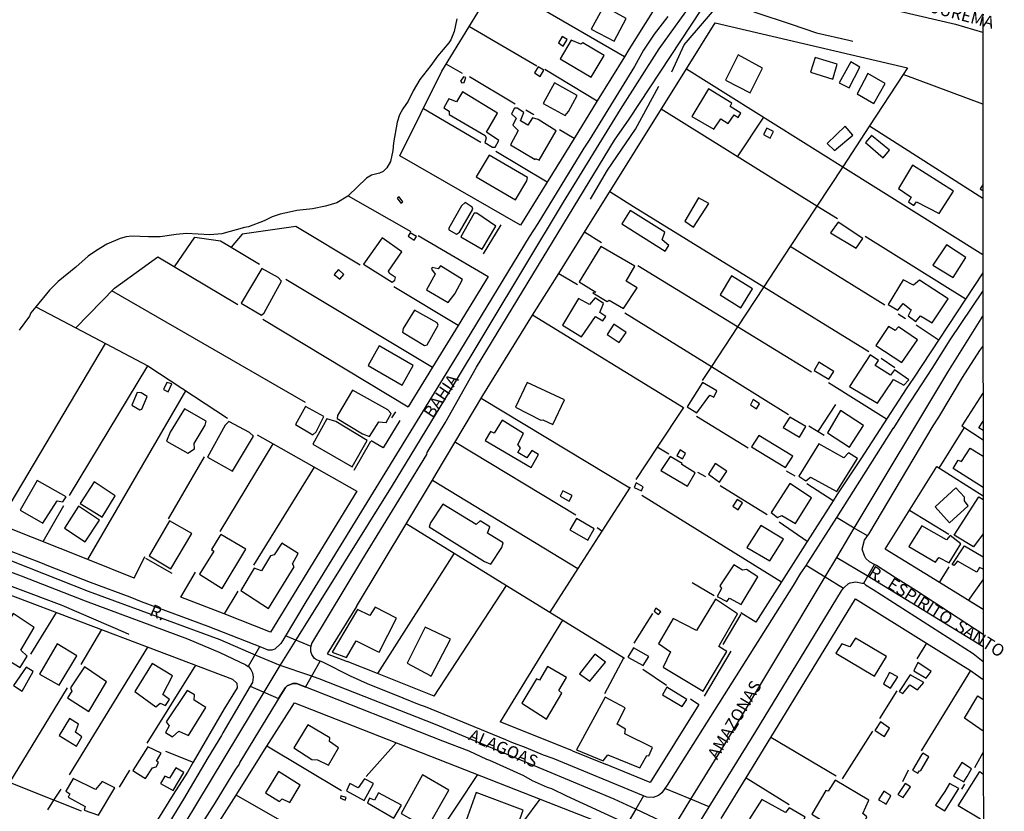
# Model space of a CAD drawing. Units: millimetres. Extents: x 187945 to 190362, y 1671518 to 1674291.
# Drawn here: x 190157 to 190361, y 1673569 to 1673732 of the extents above; entities that cross this region are included whole.
import ezdxf
from ezdxf.enums import TextEntityAlignment as Align

# ---------------------------------------------------------------- set-up
doc = ezdxf.new("R2010")
doc.units = ezdxf.units.MM
doc.header["$MEASUREMENT"] = 0
for name, color, linetype in [('V-CRUZAMENTO', 1, 'Continuous'), ('V-EDIFICACAO', 30, 'Continuous'), ('V-EIXO_DE_LOGRADOURO', 3, 'Continuous'), ('V-LOTE', 1, 'Continuous'), ('V-NOME_DOS_LOGRADOUROS', 7, 'Continuous'), ('V-QUADRA', 4, 'Continuous'), ('V-TALVEGUE', 7, 'Continuous'), ('V-TESTADA', 140, 'Continuous'), ('V-VALETA', 6, 'Continuous'), ('X-LIMITE_5000', 7, 'Continuous')]:
    doc.layers.add(name, color=color, linetype=linetype)

# ---------------------------------------------------------------- blocks, each defined once
blk = doc.blocks.new('VALQUA')
at = {"layer": 'V-QUADRA'}
for points in [[(190291.27, 1673732.99), (190288.48, 1673729.36), (190286.27, 1673726.02), (190284.41, 1673722.69), (190275.06, 1673707.5), (190273.94, 1673705.83), (190264.48, 1673690.25), (190262.68, 1673687.54), (190247.34, 1673662.25), (190216.56, 1673612.12), (190212.09, 1673604.64), (190211.42, 1673603.52), (190210.12, 1673602.37), (190209.56, 1673602.19), (190208.79, 1673602.16), (190207.46, 1673602.69), (190196.42, 1673607.05), (190182.61, 1673612.14), (190180.26, 1673613.13), (190172.12, 1673616.14), (190163.49, 1673619.49), (190161.85, 1673620.21), (190155.37, 1673622.66)], [(190147.12, 1673621.5), (190157.8, 1673617.53), (190171.01, 1673612.38), (190192.15, 1673604.5), (190198.83, 1673601.66), (190204.18, 1673599.16), (190204.66, 1673598.78), (190204.77, 1673598.7), (190205.22, 1673598.15), (190205.52, 1673597.5), (190205.7, 1673596.56), (190205.52, 1673595.51), (190205.06, 1673594.72), (190199.42, 1673585.13), (190199.15, 1673584.53), (190196.33, 1673579.97), (190191.29, 1673571.37), (190169.2, 1673535.25)]]:
    blk.add_lwpolyline(points, dxfattribs=at)

msp = doc.modelspace()

# ---------------------------------------------------------------- linework, layer by layer
at = {"layer": 'V-CRUZAMENTO'}
for points in [[(190323.76, 1673617.32), (190327.57, 1673614.95), (190327.57, 1673614.95), (190327.74, 1673615.17), (190328.55, 1673615.86), (190328.92, 1673616.05), (190330.08, 1673616.28), (190331.44, 1673616.03), (190331.44, 1673616.03), (190331.75, 1673615.97), (190331.75, 1673615.97), (190333.95, 1673619.86), (190333.95, 1673619.86), (190332.94, 1673620.43), (190332.19, 1673621.1), (190331.88, 1673621.62), (190331.42, 1673623), (190331.9, 1673624.91), (190332.5, 1673625.77), (190332.5, 1673625.77), (190329.78, 1673627.37), (190329.78, 1673627.37), (190326.09, 1673629.56), (190326.09, 1673629.56), (190320.15, 1673620.19), (190319.85, 1673619.75), (190319.85, 1673619.75), (190323.76, 1673617.32)], [(190205.06, 1673594.72), (190210.92, 1673592.16), (190210.92, 1673592.16), (190211.39, 1673592.93), (190211.39, 1673592.93), (190212.34, 1673594.49), (190212.73, 1673594.79), (190213.86, 1673595.27), (190214.61, 1673595.27), (190215.85, 1673594.78), (190215.85, 1673594.78), (190216.45, 1673594.54), (190216.45, 1673594.54), (190219.5, 1673599.87), (190219.5, 1673599.87), (190218.73, 1673600.17), (190218.37, 1673600.46), (190217.77, 1673601.3), (190217.58, 1673601.87), (190217.59, 1673602.8), (190217.62, 1673602.9), (190217.62, 1673602.9), (190212.37, 1673605.11), (190212.37, 1673605.11), (190212.09, 1673604.64), (190212.09, 1673604.64), (190211.42, 1673603.52), (190210.12, 1673602.37), (190209.56, 1673602.19), (190208.79, 1673602.16), (190207.46, 1673602.69), (190207.46, 1673602.69), (190207.02, 1673602.86), (190207.02, 1673602.86), (190204.66, 1673598.78), (190204.66, 1673598.78), (190204.77, 1673598.7), (190205.22, 1673598.15), (190205.52, 1673597.5), (190205.7, 1673596.56), (190205.52, 1673595.51), (190205.06, 1673594.72)], [(190290.02, 1673561.54), (190293.78, 1673560), (190293.78, 1673560), (190299.84, 1673569.82), (190299.84, 1673569.82), (190296.06, 1673571.39), (190296.06, 1673571.39), (190290.68, 1673573.61), (190290.68, 1673573.61), (190290.07, 1673572.71), (190289.38, 1673572.14), (190288.24, 1673571.73), (190286.92, 1673571.8), (190286.29, 1673572.06), (190286.29, 1673572.06), (190284.67, 1673569.33), (190284.67, 1673569.33), (190282.6, 1673565.82), (190282.6, 1673565.82), (190282.9, 1673565.5), (190283.3, 1673564.31), (190283.3, 1673564.31), (190290.02, 1673561.54)]]:
    msp.add_lwpolyline(points, close=True, dxfattribs=at)
at = {"layer": 'V-EDIFICACAO'}
for points in [[(190278.06, 1673735.11), (190278.06, 1673735.11), (190275.46, 1673730.4), (190280.23, 1673727.94), (190282.67, 1673732.61), (190278.06, 1673735.11)], [(190269.48, 1673728.85), (190268.69, 1673727.57), (190269.66, 1673726.88), (190270.49, 1673728.25), (190269.48, 1673728.85)], [(190273.32, 1673727.32), (190271.34, 1673728.13), (190269.07, 1673724.24), (190275.49, 1673720.47), (190278.12, 1673724.98), (190273.74, 1673727.58), (190273.32, 1673727.32)], [(190305.8, 1673725.11), (190305.8, 1673725.11), (190303.18, 1673719.85), (190308.28, 1673717.26), (190310.84, 1673722.35), (190305.8, 1673725.11)], [(190321.71, 1673724.56), (190320.74, 1673721.51), (190325.32, 1673720.08), (190326.26, 1673723.13), (190321.71, 1673724.56)], [(190264.51, 1673722.6), (190263.76, 1673721.34), (190264.96, 1673720.62), (190265.71, 1673721.92), (190264.51, 1673722.6)], [(190329.05, 1673723.65), (190326.68, 1673719.33), (190328.69, 1673718.3), (190330.93, 1673722.55), (190329.05, 1673723.65)], [(190249.07, 1673720.57), (190248.49, 1673719.66), (190248.78, 1673719.33), (190249.24, 1673719.4), (190249.56, 1673720.41), (190249.07, 1673720.57)], [(190332.59, 1673721.22), (190332.59, 1673721.22), (190330.35, 1673717.01), (190330.35, 1673717.01), (190333.79, 1673715.05), (190336.16, 1673719.17), (190332.59, 1673721.22)], [(190267.87, 1673719.33), (190265.56, 1673715.02), (190270.07, 1673712.58), (190270.79, 1673713.36), (190272.57, 1673716.67), (190267.87, 1673719.33)], [(190299.71, 1673718.07), (190299.71, 1673718.07), (190296.23, 1673712.39), (190296.23, 1673712.39), (190300.78, 1673709.73), (190302.23, 1673711.84), (190303.76, 1673710.9), (190304.97, 1673712.67), (190305.8, 1673712.17), (190306.36, 1673713.01), (190304.15, 1673714.4), (190304.47, 1673715.12), (190299.71, 1673718.07)], [(190248.91, 1673717.42), (190247.65, 1673715.41), (190246.05, 1673716.02), (190245.05, 1673714.14), (190246.15, 1673713.46), (190246.15, 1673712.78), (190253.55, 1673708.4), (190253.81, 1673707.88), (190253.49, 1673706.97), (190255.08, 1673705.99), (190255.66, 1673705.99), (190256.38, 1673707.42), (190253.88, 1673709.14), (190256.15, 1673713.07), (190248.91, 1673717.42)], [(190264.49, 1673711.71), (190263.32, 1673712.1), (190262.38, 1673710.6), (190260.86, 1673711.45), (190261.57, 1673713.2), (190260.21, 1673714.08), (190259.65, 1673714.08), (190259.04, 1673712.94), (190260.01, 1673712), (190259.3, 1673710.54), (190260.4, 1673709.44), (190258.84, 1673706.51), (190263.91, 1673703.46), (190264, 1673703.66), (190264.69, 1673703.37), (190268.26, 1673709.37), (190264.49, 1673711.71)], [(190311.75, 1673709.95), (190311.07, 1673708.62), (190312.4, 1673707.88), (190313.11, 1673709.27), (190311.75, 1673709.95)], [(190327.88, 1673710.38), (190324.17, 1673706.8), (190324.17, 1673706.8), (190325.71, 1673705.35), (190325.71, 1673705.35), (190329.47, 1673708.53), (190327.88, 1673710.38), (190327.88, 1673710.38)], [(190333.33, 1673708.4), (190332.07, 1673706.97), (190332.07, 1673706.97), (190335.73, 1673703.79), (190337.07, 1673705.38), (190333.33, 1673708.4)], [(190254.43, 1673704.4), (190251.73, 1673699.93), (190259.82, 1673695.12), (190262.19, 1673699.05), (190262.32, 1673699.73), (190254.43, 1673704.4)], [(190341.8, 1673702.29), (190338.88, 1673697.46), (190341.51, 1673695.71), (190340.95, 1673694.71), (190342.06, 1673694), (190342.65, 1673694.73), (190347.29, 1673692.3), (190350.28, 1673696.97), (190341.8, 1673702.29)], [(190235.43, 1673695.51), (190236.18, 1673694.45), (190236.57, 1673694.75), (190235.84, 1673695.78), (190235.54, 1673695.58), (190235.43, 1673695.51)], [(190294.77, 1673690.77), (190296.56, 1673689.54), (190296.56, 1673689.54), (190299.74, 1673694.37), (190297.6, 1673695.58), (190294.77, 1673690.77)], [(190248.68, 1673693.89), (190246.05, 1673689.31), (190246.09, 1673688.95), (190247.68, 1673688.05), (190248.26, 1673688.47), (190251.05, 1673693.24), (190250.92, 1673693.63), (190249.43, 1673694.57), (190248.68, 1673693.89)], [(190251.86, 1673692.4), (190251.31, 1673692.4), (190248.55, 1673687.53), (190252.94, 1673684.93), (190255.76, 1673689.73), (190251.86, 1673692.4)], [(190283.48, 1673692.95), (190281.82, 1673690.19), (190290.72, 1673684.54), (190291.5, 1673685.74), (190290.1, 1673686.91), (190290.68, 1673688.44), (190283.48, 1673692.95)], [(190326.48, 1673690.54), (190326.48, 1673690.54), (190324.89, 1673688.37), (190330.18, 1673685.16), (190331.52, 1673687.2), (190326.48, 1673690.54)], [(190232.33, 1673687.33), (190228.43, 1673681.85), (190234.4, 1673678.15), (190234.95, 1673678.57), (190235.08, 1673679.12), (190233.85, 1673679.96), (190233.62, 1673680.45), (190236.35, 1673684.44), (190232.33, 1673687.33)], [(190238.11, 1673688.36), (190237.66, 1673687.63), (190238.91, 1673686.82), (190239.42, 1673687.6), (190238.11, 1673688.36)], [(190277.47, 1673685.51), (190277.47, 1673685.51), (190272.99, 1673678.21), (190272.99, 1673678.21), (190276.44, 1673676.07), (190275.82, 1673675.95), (190278.73, 1673674.13), (190279.19, 1673674.45), (190282.15, 1673672.69), (190282.15, 1673672.69), (190284.95, 1673676.99), (190284.95, 1673676.99), (190282.67, 1673678.35), (190282.67, 1673678.35), (190284.48, 1673681.46), (190277.47, 1673685.51)], [(190348.82, 1673685.87), (190348.82, 1673685.87), (190346.02, 1673681.65), (190350.18, 1673679.09), (190352.84, 1673683.21), (190348.82, 1673685.87)], [(190244.37, 1673681.49), (190243.85, 1673680.91), (190242.65, 1673681.16), (190242.52, 1673680.84), (190243.26, 1673679.83), (190241.48, 1673676.59), (190245.96, 1673673.96), (190247.29, 1673675.74), (190248.88, 1673678.73), (190244.37, 1673681.49)], [(190203.18, 1673673.8), (190207.37, 1673671.33), (190207.98, 1673671.85), (190211.52, 1673678.37), (190210.87, 1673679.09), (190207.46, 1673680.97), (190203.18, 1673673.8)], [(190223.3, 1673680.77), (190222.41, 1673679.76), (190223.58, 1673678.74), (190224.39, 1673679.75), (190223.3, 1673680.77)], [(190304.45, 1673679.48), (190302.11, 1673675.55), (190306.39, 1673672.86), (190308.76, 1673676.78), (190308.76, 1673676.78), (190304.45, 1673679.48)], [(190343.23, 1673678.54), (190342, 1673677.53), (190339.86, 1673678.6), (190336.74, 1673673.54), (190338.74, 1673672.37), (190338.74, 1673672.37), (190339.9, 1673673.73), (190339.9, 1673673.73), (190341.54, 1673672.47), (190340.9, 1673671.2), (190340.9, 1673671.2), (190342.52, 1673670.03), (190343.43, 1673671.2), (190343.43, 1673671.2), (190345.89, 1673669.74), (190349.14, 1673674.71), (190343.23, 1673678.54)], [(190275.1, 1673673.57), (190272.83, 1673674.77), (190269.55, 1673669.29), (190269.55, 1673669.29), (190273.45, 1673666.85), (190273.45, 1673666.85), (190276.35, 1673671.04), (190276.35, 1673671.04), (190277.9, 1673670.19), (190277.9, 1673670.19), (190278.51, 1673671.04), (190277.28, 1673671.88), (190278.03, 1673673.76), (190276.27, 1673674.89), (190275.1, 1673673.57)], [(190238.98, 1673672.34), (190236.67, 1673668.6), (190236.54, 1673667.82), (190241.02, 1673665.1), (190241.58, 1673665.2), (190243.88, 1673669.25), (190243.65, 1673669.74), (190238.98, 1673672.34)], [(190280.14, 1673669.45), (190278.77, 1673667.34), (190281.24, 1673665.68), (190282.7, 1673667.73), (190280.14, 1673669.45)], [(190338.24, 1673668.2), (190336.83, 1673669.03), (190336.83, 1673669.03), (190334.21, 1673665.1), (190334.21, 1673665.1), (190339.63, 1673661.53), (190342.84, 1673666.21), (190342.84, 1673666.21), (190338.92, 1673668.9), (190338.24, 1673668.2)], [(190231.71, 1673665.03), (190229.4, 1673660.94), (190236.45, 1673656.85), (190238.72, 1673660.91), (190231.71, 1673665.03)], [(190334.08, 1673660.94), (190334.75, 1673662.01), (190333.04, 1673663.12), (190328.76, 1673656.59), (190328.76, 1673656.59), (190334.58, 1673653.14), (190334.58, 1673653.14), (190337.86, 1673658.03), (190337.86, 1673658.03), (190340.02, 1673656.87), (190341.03, 1673657.99), (190341.03, 1673657.99), (190338.11, 1673660.02), (190337.26, 1673658.93), (190334.08, 1673660.94)], [(190322.49, 1673661.63), (190321.52, 1673659.91), (190324.54, 1673658.15), (190325.58, 1673659.71), (190322.49, 1673661.63)], [(190187.86, 1673657.42), (190187.2, 1673655.96), (190188.15, 1673655.51), (190188.89, 1673657.17), (190187.86, 1673657.42)], [(190262.25, 1673657.41), (190259.85, 1673652.37), (190265.04, 1673649.65), (190265.5, 1673649.71), (190267.54, 1673648.77), (190269.94, 1673653.84), (190262.25, 1673657.41)], [(190295.26, 1673652.44), (190297.25, 1673651.15), (190297.25, 1673651.15), (190299.93, 1673654.81), (190299.93, 1673654.81), (190300.75, 1673654.42), (190301.39, 1673655.72), (190298.47, 1673657.41), (190295.26, 1673652.44)], [(190181.76, 1673655.39), (190180.65, 1673652.76), (190182.31, 1673651.82), (190182.7, 1673651.92), (190183.77, 1673654.55), (190182.57, 1673655.3), (190181.76, 1673655.39)], [(190226.16, 1673655.82), (190223.07, 1673650.59), (190223.01, 1673650.01), (190228.24, 1673646.86), (190229.73, 1673646.27), (190231.61, 1673649.29), (190233.14, 1673649.19), (190234.18, 1673651.01), (190233.49, 1673651.76), (190226.16, 1673655.82)], [(190308.9, 1673653.89), (190308.32, 1673652.82), (190309.6, 1673651.99), (190310.21, 1673653.05), (190308.9, 1673653.89)], [(190188.57, 1673647.21), (190187.79, 1673645.33), (190192.21, 1673642.83), (190193.57, 1673643.74), (190193.47, 1673644.84), (190195.75, 1673648.61), (190195.97, 1673649.45), (190191.49, 1673651.99), (190188.57, 1673647.21)], [(190216.49, 1673652.47), (190214.41, 1673648.74), (190217.98, 1673646.6), (190218.66, 1673647.28), (190220.28, 1673650.43), (190216.49, 1673652.47)], [(190326.94, 1673651.64), (190326.94, 1673651.64), (190324.28, 1673647.05), (190324.28, 1673647.05), (190328.77, 1673644.05), (190328.77, 1673644.05), (190331.65, 1673648.58), (190331.65, 1673648.58), (190326.94, 1673651.64)], [(190199.93, 1673648.64), (190196.23, 1673642.05), (190201.43, 1673639.13), (190205.78, 1673646.37), (190204.93, 1673647.12), (190200.68, 1673649.39), (190199.93, 1673648.64)], [(190222.75, 1673649.36), (190220.9, 1673649.91), (190217.98, 1673644.68), (190226.09, 1673640.04), (190229.24, 1673645.43), (190222.75, 1673649.36)], [(190257.09, 1673649.65), (190255.4, 1673646.95), (190254.68, 1673647.31), (190253.58, 1673645.46), (190263.09, 1673639.85), (190263.09, 1673639.85), (190264.59, 1673642.54), (190263.18, 1673643.41), (190262.15, 1673641.89), (190260.34, 1673642.96), (190260.86, 1673643.95), (190260.3, 1673644.62), (190261.5, 1673646.92), (190257.09, 1673649.65)], [(190316.49, 1673650.3), (190315.09, 1673648.12), (190318.47, 1673646.18), (190319.77, 1673648.32), (190316.49, 1673650.3)], [(190310.06, 1673646.5), (190308.57, 1673644.16), (190315.55, 1673639.91), (190315.55, 1673639.91), (190317.07, 1673642.25), (190310.06, 1673646.5)], [(190322.49, 1673644.75), (190318.34, 1673638.06), (190319.77, 1673637.15), (190320.74, 1673637.87), (190326.19, 1673634.95), (190326.19, 1673634.95), (190330.44, 1673641.73), (190328.56, 1673642.9), (190327.62, 1673641.86), (190322.49, 1673644.75)], [(190293.8, 1673643.53), (190293.13, 1673642.37), (190294.31, 1673641.66), (190294.91, 1673642.78), (190293.8, 1673643.53)], [(190294.16, 1673640.5), (190294.28, 1673640.74), (190291.75, 1673642.16), (190289.87, 1673639.29), (190295.33, 1673636.02), (190295.33, 1673636.02), (190296.92, 1673638.78), (190294.16, 1673640.5)], [(190301.04, 1673640.72), (190299.71, 1673638.48), (190299.71, 1673638.48), (190301.98, 1673636.86), (190303.47, 1673639.1), (190301.04, 1673640.72)], [(190161.11, 1673637.22), (190157.61, 1673631.08), (190162.28, 1673628.36), (190165.21, 1673632.97), (190166.37, 1673632.77), (190167.05, 1673633.81), (190161.11, 1673637.22)], [(190172.86, 1673636.93), (190169.99, 1673632.45), (190169.99, 1673632.45), (190174.23, 1673629.82), (190174.52, 1673629.63), (190177.21, 1673634.04), (190172.86, 1673636.93)], [(190284.74, 1673636.7), (190284.35, 1673635.72), (190285.85, 1673635.04), (190286.2, 1673635.92), (190284.74, 1673636.7)], [(190312.63, 1673630.56), (190313.92, 1673629.56), (190314.8, 1673629.98), (190317.62, 1673628.32), (190320.93, 1673633.65), (190320.93, 1673633.65), (190316.46, 1673636.57), (190312.63, 1673630.56)], [(190269.59, 1673635.08), (190269.03, 1673633.94), (190270.92, 1673632.93), (190271.53, 1673634.13), (190269.59, 1673635.08)], [(190346.45, 1673631.73), (190349.46, 1673628.45), (190353.29, 1673631.96), (190352.52, 1673632.97), (190352.55, 1673633.78), (190350.76, 1673635.66), (190346.45, 1673631.73)], [(190305.6, 1673633.28), (190304.7, 1673631.88), (190305.8, 1673631.11), (190306.72, 1673632.58), (190305.6, 1673633.28)], [(190169.65, 1673631.89), (190166.76, 1673627.35), (190171.01, 1673624.53), (190173.97, 1673629.01), (190169.65, 1673631.89)], [(190244.85, 1673632.32), (190242.29, 1673628.49), (190242.03, 1673627.64), (190253.42, 1673620.5), (190254.72, 1673619.95), (190256.99, 1673623.39), (190257.29, 1673624.36), (190254.07, 1673626.34), (190254.53, 1673627.64), (190252.51, 1673628.88), (190251.7, 1673628.1), (190244.85, 1673632.32)], [(190188.39, 1673628.9), (190184.19, 1673621.64), (190184.19, 1673621.64), (190188.67, 1673618.98), (190193.01, 1673626.23), (190193.01, 1673626.23), (190188.39, 1673628.9), (190188.39, 1673628.9)], [(190272.41, 1673629.33), (190271.08, 1673626.99), (190274.75, 1673624.88), (190274.75, 1673624.88), (190276.05, 1673627.19), (190272.41, 1673629.33)], [(190310.52, 1673627.93), (190307.59, 1673623.39), (190312.37, 1673620.6), (190315.16, 1673625.08), (190310.52, 1673627.93), (190310.52, 1673627.93)], [(190343.75, 1673627.87), (190341.06, 1673623.55), (190341.06, 1673623.55), (190346.54, 1673620.37), (190347.25, 1673621.31), (190347.25, 1673621.31), (190349.37, 1673620.21), (190351.77, 1673624.1), (190349.56, 1673625.83), (190349.56, 1673625.83), (190348.82, 1673624.98), (190343.75, 1673627.87)], [(190198.98, 1673626.07), (190198.8, 1673625.76), (190197.11, 1673622.97), (190197.59, 1673622.61), (190194.61, 1673617.87), (190199.3, 1673614.89), (190199.3, 1673614.89), (190204.15, 1673623.03), (190204.15, 1673623.03), (190198.98, 1673626.07)], [(190207.4, 1673618.55), (190205.87, 1673619.07), (190203.15, 1673614.46), (190208.88, 1673610.75), (190208.88, 1673610.75), (190214.15, 1673619.37), (190213.79, 1673620.01), (190214.96, 1673622.16), (190211.59, 1673624.27), (190209.99, 1673621.83), (190209.28, 1673621.64), (190207.4, 1673618.55)], [(190304.9, 1673619.82), (190304.9, 1673619.82), (190302.01, 1673615.44), (190302.38, 1673614.91), (190301.49, 1673613.26), (190303.48, 1673612.19), (190304.02, 1673612.91), (190306.46, 1673611.61), (190309.9, 1673617.32), (190307.53, 1673618.85), (190306.72, 1673618.68), (190304.9, 1673619.82)], [(190292.4, 1673608.69), (190289.48, 1673603.72), (190289.34, 1673603.52), (190291.82, 1673601.81), (190290.33, 1673598.69), (190298.57, 1673593.69), (190303.47, 1673601.9), (190301.8, 1673602.93), (190301.95, 1673603.17), (190305.68, 1673609.69), (190301.1, 1673612.71), (190297.18, 1673606.25), (190292.4, 1673608.69)], [(190227.2, 1673610.54), (190221.97, 1673601.74), (190224.93, 1673600.64), (190226.94, 1673604.11), (190231.35, 1673601.9), (190231.7, 1673601.73), (190235.28, 1673608.75), (190230.86, 1673611.06), (190229.76, 1673609.3), (190227.2, 1673610.54)], [(190288.8, 1673610.83), (190288.48, 1673610.21), (190289.39, 1673609.56), (190289.84, 1673610.05), (190288.8, 1673610.83)], [(190156.12, 1673609.72), (190156.12, 1673609.72), (190151.64, 1673602.16), (190157.58, 1673598.59), (190159, 1673600.93), (190157.74, 1673602.16), (190160.5, 1673606.84), (190156.12, 1673609.72)], [(190241.19, 1673606.9), (190237.49, 1673599.5), (190242.22, 1673596.91), (190242.46, 1673596.78), (190246.4, 1673604.43), (190246.12, 1673604.57), (190241.19, 1673606.9)], [(190330.02, 1673604.63), (190328.85, 1673602.84), (190327.2, 1673603.49), (190326, 1673601.55), (190326, 1673601.55), (190333.92, 1673596.78), (190336.45, 1673600.86), (190330.02, 1673604.63)], [(190165.24, 1673603.49), (190161.54, 1673597.2), (190165.63, 1673594.93), (190169.26, 1673601.03), (190165.24, 1673603.49)], [(190284.22, 1673602.68), (190283.06, 1673600.74), (190286.2, 1673598.98), (190286.2, 1673598.98), (190287.37, 1673600.83), (190284.22, 1673602.68)], [(190276.25, 1673601.37), (190273.03, 1673597.29), (190273.03, 1673597.29), (190275.17, 1673595.77), (190278.39, 1673599.7), (190278.39, 1673599.7), (190276.25, 1673601.37), (190276.25, 1673601.37)], [(190156.18, 1673594.85), (190156.18, 1673594.85), (190158.02, 1673593.69), (190158.02, 1673593.69), (190160.27, 1673597.75), (190158.84, 1673598.69), (190156.18, 1673594.85)], [(190170.85, 1673598.72), (190167.99, 1673594.41), (190168.22, 1673593.69), (190167.38, 1673592.3), (190171.72, 1673589.47), (190171.72, 1673589.47), (190175.39, 1673595.61), (190170.85, 1673598.72)], [(190184.84, 1673599.44), (190181.24, 1673593.63), (190185.6, 1673590.5), (190185.6, 1673590.5), (190186.46, 1673591.23), (190187.6, 1673590.71), (190188.38, 1673592), (190187.01, 1673593.04), (190189.03, 1673596.84), (190184.84, 1673599.44)], [(190266.47, 1673598.8), (190266.47, 1673598.8), (190264.78, 1673595.96), (190264.19, 1673596.28), (190261.15, 1673591.23), (190261.15, 1673591.23), (190265.95, 1673588.11), (190266.22, 1673587.95), (190269.42, 1673593.32), (190268.78, 1673593.82), (190270.4, 1673596.55), (190270.4, 1673596.55), (190266.47, 1673598.8)], [(190342.88, 1673599.6), (190342.1, 1673597.88), (190344.63, 1673596.39), (190344.63, 1673596.39), (190345.63, 1673597.78), (190345.63, 1673597.78), (190342.88, 1673599.6)], [(190337.07, 1673597.59), (190335.83, 1673595.25), (190337.29, 1673594.32), (190337.29, 1673594.32), (190338.76, 1673596.66), (190337.07, 1673597.59), (190337.07, 1673597.59)], [(190341.35, 1673597.07), (190339.06, 1673593.65), (190339.79, 1673593.19), (190341.25, 1673594.99), (190342.84, 1673593.95), (190344.13, 1673595.52), (190341.35, 1673597.07)], [(190187.73, 1673587.4), (190188.31, 1673586.52), (190187.6, 1673585.19), (190189.06, 1673584.25), (190190.36, 1673585.42), (190192.34, 1673584.54), (190195.91, 1673590.3), (190195.91, 1673590.3), (190193.51, 1673591.84), (190193.54, 1673592.95), (190192.05, 1673593.82), (190187.73, 1673587.4)], [(190291.11, 1673594.54), (190290.2, 1673592.95), (190294.22, 1673590.51), (190295.2, 1673592), (190291.11, 1673594.54)], [(190278.32, 1673592.49), (190272.44, 1673581.59), (190272.44, 1673581.59), (190277.96, 1673579.35), (190278.93, 1673580.58), (190285.52, 1673577.85), (190286.96, 1673580.4), (190287.34, 1673580.32), (190288.15, 1673582.1), (190282.41, 1673584.86), (190282.54, 1673585.84), (190280.82, 1673586.91), (190282.47, 1673590.28), (190278.32, 1673592.49)], [(190167.77, 1673588.04), (190165.63, 1673584.57), (190165.63, 1673584.57), (190169.2, 1673582.33), (190169.2, 1673582.33), (190170.33, 1673584.28), (190169.03, 1673585.22), (190169.62, 1673586.88), (190167.77, 1673588.04)], [(190216.94, 1673586.78), (190214.08, 1673582.01), (190217.78, 1673579.57), (190218.99, 1673579.54), (190221.22, 1673578.4), (190223.33, 1673581.97), (190221.45, 1673583.34), (190221.52, 1673584.05), (190216.94, 1673586.78)], [(190335.22, 1673587.4), (190334, 1673585.61), (190334.27, 1673585.45), (190335.67, 1673584.57), (190336.02, 1673584.36), (190337.07, 1673586.06), (190335.22, 1673587.4)], [(190183.93, 1673582.23), (190180.86, 1673577.29), (190181.04, 1673577.17), (190183.09, 1673575.87), (190183.44, 1673575.67), (190184.9, 1673577.89), (190185.65, 1673578.09), (190186.17, 1673578.96), (190185.75, 1673579.22), (190186.72, 1673580.9), (190183.93, 1673582.23)], [(190343.91, 1673580.91), (190343.69, 1673580.58), (190341.77, 1673577.38), (190342.91, 1673576.74), (190343.27, 1673577.26), (190343.53, 1673577.3), (190345.15, 1673580.12), (190343.91, 1673580.91)], [(190189.74, 1673577.89), (190188.38, 1673575.74), (190187.42, 1673576.17), (190186.56, 1673574.61), (190189.14, 1673573.21), (190189.14, 1673573.21), (190191.36, 1673576.94), (190189.74, 1673577.89)], [(190351.96, 1673578.96), (190350.26, 1673576.25), (190350.7, 1673575.97), (190352.4, 1673574.97), (190353.07, 1673576.07), (190353.98, 1673577.69), (190351.96, 1673578.96)], [(190168.51, 1673575.68), (190167.02, 1673573.08), (190167.8, 1673572.53), (190167.47, 1673571.79), (190170.98, 1673569.9), (190170.81, 1673569.12), (190173.77, 1673568.08), (190177.12, 1673573.73), (190177.12, 1673573.73), (190174.52, 1673575.06), (190173.16, 1673573.37), (190168.51, 1673575.68)], [(190210.93, 1673577.12), (190210.93, 1673577.12), (190208.21, 1673572.69), (190211.14, 1673570.94), (190211.68, 1673571.46), (190213.24, 1673570.71), (190215.38, 1673574.28), (190210.93, 1673577.12)], [(190227.39, 1673573.73), (190225.61, 1673574.64), (190224.93, 1673573.15), (190228.59, 1673571.13), (190230.51, 1673574.61), (190228.66, 1673575.61), (190227.39, 1673573.73)], [(190236.22, 1673568.44), (190241.61, 1673565.39), (190246.09, 1673573.28), (190240.63, 1673576.46), (190236.22, 1673568.44)], [(190325.8, 1673575.32), (190324.41, 1673573.05), (190323.89, 1673573.19), (190321, 1673568.28), (190321, 1673568.28), (190325.87, 1673565.26), (190326.61, 1673565.75), (190330.18, 1673563.83), (190330.83, 1673564.71), (190331.77, 1673564.48), (190332.49, 1673566.01), (190331.84, 1673566.46), (190332.36, 1673567.76), (190331.52, 1673568.44), (190332.81, 1673571.17), (190325.8, 1673575.32)], [(190338.75, 1673572.37), (190339.89, 1673571.72), (190341.41, 1673573.96), (190340.28, 1673574.67), (190338.75, 1673572.37)], [(190348.45, 1673572.99), (190346.58, 1673570.16), (190348.49, 1673568.96), (190351.35, 1673573.63), (190349.46, 1673574.64), (190348.45, 1673572.99)], [(190223.79, 1673572.08), (190223.69, 1673571.62), (190224.67, 1673571.23), (190224.86, 1673571.72), (190223.79, 1673572.08)], [(190231.58, 1673572.69), (190230.73, 1673571.2), (190229.7, 1673571.62), (190229.27, 1673570.65), (190234.69, 1673567.47), (190236.29, 1673570.19), (190231.58, 1673572.69)], [(190251.72, 1673572.78), (190251.72, 1673572.78), (190248.59, 1673564.12), (190255.99, 1673561.46), (190257.51, 1673565.29), (190258.78, 1673565.29), (190259.2, 1673565.81), (190260.17, 1673565.68), (190261.44, 1673569.12), (190251.72, 1673572.78)], [(190335.9, 1673573.05), (190334.99, 1673571.59), (190334.78, 1673571.27), (190336.06, 1673570.55), (190336.36, 1673570.4), (190337.33, 1673572.11), (190335.9, 1673573.05)], [(190310.71, 1673571.33), (190308.13, 1673567.34), (190308.13, 1673567.34), (190315.84, 1673562.89), (190317.07, 1673564.84), (190318.18, 1673564.93), (190319.67, 1673567.66), (190316.33, 1673569.58), (190315.6, 1673568.62), (190315.6, 1673568.62), (190310.71, 1673571.33)]]:
    msp.add_lwpolyline(points, close=True, dxfattribs=at)
for points in [[(190356.31, 1673698.23), (190355.77, 1673697.45), (190356.31, 1673697.1)], [(190356.36, 1673647.53), (190355.49, 1673648.06), (190356.36, 1673649.44)], [(190356.37, 1673635.77), (190350.17, 1673639.69), (190351.2, 1673641.4), (190351.88, 1673641.12), (190353.72, 1673643.85), (190356.36, 1673642.21)], [(190356.38, 1673626.21), (190354.4, 1673623.51), (190350.41, 1673625.94), (190355.51, 1673633.86), (190356.37, 1673633.3)], [(190356.38, 1673618.86), (190355.66, 1673619.24), (190355.07, 1673618.3), (190351.09, 1673620.56), (190350.32, 1673619.62), (190349.96, 1673619.85), (190352.55, 1673623.74), (190356.38, 1673621.42)], [(190356.39, 1673610.55), (190353.33, 1673612.44), (190356.38, 1673616.71)], [(190356.41, 1673585.43), (190352.51, 1673588.15), (190355.3, 1673592.74), (190356.4, 1673592)]]:
    msp.add_lwpolyline(points, dxfattribs=at)
at = {"layer": 'V-EIXO_DE_LOGRADOURO'}
for points in [[(190214.35, 1673603.93), (190234.46, 1673636.18), (190246.23, 1673655.49), (190269.77, 1673694.69), (190281.54, 1673713.77), (190289.53, 1673726.35), (190297.15, 1673736.99), (190301.1, 1673740.93), (190304.56, 1673743.99)], [(190329.78, 1673627.37), (190349.07, 1673659.57), (190356.33, 1673671.11)], [(190206.32, 1673601.1), (190198.89, 1673604.27), (190171.66, 1673614.26), (190146.56, 1673624.17), (190137.64, 1673627.95)], [(190326.16, 1673621.33), (190329.78, 1673627.37)], [(190323.76, 1673617.32), (190326.16, 1673621.33)], [(190326.16, 1673621.33), (190332.44, 1673617.55)], [(190296.06, 1673571.39), (190303.78, 1673583.97), (190323.76, 1673617.32)], [(190332.44, 1673617.55), (190356.39, 1673602.89)], [(190211.27, 1673598.99), (190214.35, 1673603.93)], [(190211.27, 1673598.99), (190206.32, 1673601.1)], [(190208.16, 1673593.84), (190211.07, 1673598.67), (190211.27, 1673598.99)], [(190217.39, 1673596.93), (190211.27, 1673598.99)], [(190284.67, 1673569.33), (190280.23, 1673571.42), (190243.3, 1673586.81), (190219.32, 1673596.28), (190217.39, 1673596.93)], [(190169.91, 1673530.95), (190177.54, 1673543.05), (190208.16, 1673593.84)], [(190292.53, 1673565.63), (190296.06, 1673571.39)], [(190292.53, 1673565.63), (190284.67, 1673569.33)]]:
    msp.add_lwpolyline(points, dxfattribs=at)
at = {"layer": 'V-LOTE'}
for points in [[(190260.85, 1673689.92), (190235.98, 1673704.25), (190244.65, 1673721.72), (190253.92, 1673736.95), (190262.77, 1673750.71), (190283.42, 1673740.68)], [(190282.33, 1673724.7), (190261.29, 1673736.96), (190261.28, 1673736.96), (190256.09, 1673740.32)], [(190289.96, 1673736.98), (190283.25, 1673726.19)], [(190250.35, 1673730.96), (190264.24, 1673722.84)], [(190295.13, 1673722.23), (190301.04, 1673731.7)], [(190301.04, 1673731.7), (190340.77, 1673722.43), (190339.89, 1673721)], [(190283.25, 1673726.19), (190282.33, 1673724.7)], [(190282.33, 1673724.7), (190276.7, 1673715.58)], [(190248.87, 1673721.25), (190245.55, 1673723.18)], [(190265.92, 1673722.13), (190276.7, 1673715.58)], [(190274.08, 1673688.48), (190295.13, 1673722.23)], [(190295.13, 1673722.23), (190327.39, 1673701.99)], [(190259.75, 1673714.87), (190250.33, 1673720.58)], [(190339.89, 1673721), (190332.93, 1673710.41)], [(190356.3, 1673714.91), (190339.89, 1673721)], [(190240.82, 1673714), (190252.71, 1673707.03)], [(190276.7, 1673715.58), (190271.92, 1673707.84)], [(190322.05, 1673693.85), (190289.91, 1673713.85)], [(190263.6, 1673712.7), (190261.96, 1673713.63)], [(190305.68, 1673704.04), (190311.09, 1673712.21)], [(190271.92, 1673707.84), (190268.91, 1673709.61)], [(190332.93, 1673710.41), (190327.39, 1673701.99)], [(190332.93, 1673710.41), (190356.31, 1673695.46)], [(190271.92, 1673707.84), (190260.85, 1673689.92)], [(190255.76, 1673705.22), (190266.38, 1673698.88)], [(190327.39, 1673701.99), (190322.05, 1673693.85)], [(190327.39, 1673701.99), (190356.33, 1673683.83)], [(190225.28, 1673696), (190238.22, 1673688.6)], [(190279.33, 1673696.89), (190284.22, 1673693.74)], [(190284.19, 1673693.76), (190311.1, 1673677.2)], [(190322.05, 1673693.85), (190316.54, 1673685.48)], [(190326.31, 1673691.2), (190322.05, 1673693.85)], [(190227.76, 1673681.68), (190214.49, 1673689.64), (190203.39, 1673688.09), (190201.13, 1673685.39)], [(190189.42, 1673681.32), (190193.62, 1673687.42), (190198.93, 1673686.71), (190201.13, 1673685.39)], [(190239.72, 1673687.8), (190254.18, 1673679.31)], [(190268.77, 1673679.96), (190274.08, 1673688.48)], [(190277.61, 1673686.26), (190274.08, 1673688.48)], [(190352.67, 1673674.72), (190332.04, 1673687.56)], [(190201.13, 1673685.39), (190206.98, 1673681.89)], [(190316.54, 1673685.48), (190311.1, 1673677.2)], [(190336.1, 1673673.42), (190316.54, 1673685.48)], [(190169.07, 1673668.7), (190177.03, 1673676.92), (190185.97, 1673683.37), (190202.52, 1673673.51)], [(190305.67, 1673668.93), (190285.08, 1673681.55)], [(190254.18, 1673679.31), (190247.98, 1673669.21)], [(190263.38, 1673671.32), (190268.77, 1673679.96)], [(190268.77, 1673679.96), (190272.65, 1673677.65)], [(190356.33, 1673680.08), (190341.97, 1673658.34)], [(190212.42, 1673678.8), (190242.7, 1673660.61)], [(190247.98, 1673669.21), (190234.75, 1673677.17)], [(190311.1, 1673677.2), (190305.67, 1673668.93)], [(190311.1, 1673677.2), (190332.77, 1673663.86)], [(190216.45, 1673653.28), (190176.52, 1673676.39)], [(190160.81, 1673673.06), (190169.07, 1673668.7)], [(190253.06, 1673654.77), (190263.38, 1673671.32)], [(190294.5, 1673652.22), (190263.38, 1673671.32)], [(190282.38, 1673671.83), (190300.27, 1673660.72)], [(190340.32, 1673670.58), (190338.85, 1673671.56)], [(190207.7, 1673670.51), (190237.68, 1673652.44)], [(190247.98, 1673669.21), (190242.7, 1673660.61)], [(190347.12, 1673666.23), (190342.54, 1673669.25)], [(190169.07, 1673668.7), (190183.93, 1673660.86), (190200.4, 1673650.07)], [(190305.67, 1673668.93), (190300.27, 1673660.72)], [(190320.94, 1673659.58), (190305.67, 1673668.93)], [(190153.03, 1673628.24), (190175.21, 1673665.46)], [(190183.85, 1673660.9), (190167.66, 1673634.08)], [(190335.31, 1673662.43), (190338.15, 1673660.52)], [(190242.7, 1673660.61), (190237.68, 1673652.44)], [(190300.27, 1673660.72), (190298.38, 1673657.84)], [(190300.27, 1673660.72), (190316.2, 1673650.83)], [(190336.4, 1673649.83), (190324.45, 1673657.36)], [(190171.54, 1673620.86), (190191.77, 1673655.72)], [(190243.46, 1673638.59), (190253.06, 1673654.77)], [(190340.5, 1673656.16), (190331.13, 1673641.69)], [(190356.35, 1673655.24), (190352, 1673648.48)], [(190252.73, 1673654.21), (190283.45, 1673635.7)], [(190322.33, 1673647.32), (190325.94, 1673652.92)], [(190294.52, 1673652.25), (190289.07, 1673644.06)], [(190235.95, 1673649.61), (190232.5, 1673643.95)], [(190307.87, 1673643.89), (190297.22, 1673650.38)], [(190206.5, 1673646.62), (190209.82, 1673644.75)], [(190320.42, 1673648.52), (190323.58, 1673646.53)], [(190352.49, 1673648.16), (190347.25, 1673639.77)], [(190352, 1673648.48), (190356.36, 1673645.6)], [(190198.9, 1673626.67), (190209.82, 1673644.75)], [(190209.82, 1673644.75), (190227.1, 1673635.01)], [(190232.5, 1673643.95), (190230.07, 1673645.41)], [(190272.31, 1673630.01), (190247.46, 1673645.05)], [(190289.07, 1673644.06), (190284.67, 1673637.44)], [(190291.47, 1673642.65), (190289.07, 1673644.06)], [(190195.55, 1673642.11), (190188.13, 1673629.25)], [(190218.29, 1673639.97), (190205.76, 1673619.7)], [(190242.67, 1673637.28), (190243.46, 1673638.59)], [(190299.11, 1673637.99), (190297.47, 1673638.88)], [(190317.55, 1673638.07), (190315.79, 1673639.14)], [(190336.18, 1673623.01), (190346.8, 1673640.08)], [(190346.79, 1673640.06), (190356.37, 1673634)], [(190226.98, 1673611.15), (190242.67, 1673637.28)], [(190242.67, 1673637.28), (190272.74, 1673619.02)], [(190325.43, 1673633.03), (190319.97, 1673636.48)], [(190171.54, 1673620.86), (190137.22, 1673634.54)], [(190227.1, 1673635.01), (190209.27, 1673605.91)], [(190283.51, 1673635.79), (190277.68, 1673626.71)], [(190311.77, 1673630.13), (190302.09, 1673636.13)], [(190285.89, 1673634.14), (190314.75, 1673616.26)], [(190325.43, 1673633.03), (190320.08, 1673624.62)], [(190326.2, 1673634.24), (190325.43, 1673633.03)], [(190166.55, 1673631.95), (190162.29, 1673624.55)], [(190341.19, 1673631.06), (190349.31, 1673626.09)], [(190237.28, 1673628.29), (190257.99, 1673615.52)], [(190320.08, 1673624.62), (190314.26, 1673628.62)], [(190277.68, 1673626.71), (190272.74, 1673619.02)], [(190277.68, 1673626.71), (190276.69, 1673627.41)], [(190320.08, 1673624.62), (190309.46, 1673607.94)], [(190347.35, 1673616.12), (190336.18, 1673623.01)], [(190181.08, 1673617.06), (190171.54, 1673620.86)], [(190181.08, 1673617.06), (190183.33, 1673621.48)], [(190247.2, 1673622.17), (190231.33, 1673597.35)], [(190190.76, 1673613.12), (190193.78, 1673618.25)], [(190272.74, 1673619.02), (190266.96, 1673610.02)], [(190347.35, 1673616.12), (190349.39, 1673619.4)], [(190356.39, 1673610.55), (190347.35, 1673616.12)], [(190202.49, 1673614.37), (190199.66, 1673609.65)], [(190243.05, 1673592.69), (190257.99, 1673615.52)], [(190257.99, 1673615.52), (190282.32, 1673600.51)], [(190300.84, 1673613.36), (190296.31, 1673616.07)], [(190154.53, 1673613.96), (190201.41, 1673596.17)], [(190199.66, 1673609.65), (190190.76, 1673613.12)], [(190312.54, 1673584.14), (190330.03, 1673612.76)], [(190330.03, 1673612.76), (190344.7, 1673603.6)], [(190159.75, 1673601.37), (190165.11, 1673609.94)], [(190209.27, 1673605.91), (190199.66, 1673609.65)], [(190269.54, 1673608.39), (190256.65, 1673587.34)], [(190284.35, 1673603.59), (190288.17, 1673609.71)], [(190309.46, 1673607.94), (190306.35, 1673609.85)], [(190174.36, 1673606.43), (190170.09, 1673599.23)], [(190167.78, 1673576.46), (190183.96, 1673602.79)], [(190344.7, 1673603.6), (190342.66, 1673600.37)], [(190344.7, 1673603.6), (190353.75, 1673597.95)], [(190231.33, 1673597.35), (190225.07, 1673599.84)], [(190278.28, 1673593.24), (190282.22, 1673600.57)], [(190193.76, 1673599.07), (190183.74, 1673582.95)], [(190286.14, 1673598.25), (190291.02, 1673594.97)], [(190353.75, 1673597.95), (190343.58, 1673581.38)], [(190353.75, 1673597.95), (190356.4, 1673596.09)], [(190201.41, 1673596.17), (190202.29, 1673595.32), (190202.38, 1673594.4), (190199.68, 1673590.06)], [(190243.05, 1673592.69), (190231.33, 1673597.35)], [(190167.25, 1673594.4), (190155.35, 1673574.82)], [(190338.59, 1673593.77), (190334.96, 1673588.06)], [(190295.95, 1673592.13), (190297.7, 1673590.94)], [(190199.68, 1673590.06), (190193.31, 1673579.06)], [(190208.53, 1673582.33), (190214.2, 1673591.29)], [(190214.2, 1673591.29), (190264.9, 1673571.42)], [(190297.7, 1673590.94), (190287.67, 1673574.83), (190278.44, 1673578.61)], [(190271.6, 1673581.41), (190256.65, 1673587.34)], [(190307.43, 1673575.78), (190312.54, 1673584.14)], [(190326.01, 1673576.16), (190312.54, 1673584.14)], [(190333.54, 1673585.45), (190327.25, 1673575.58)], [(190202.16, 1673572.25), (190208.53, 1673582.33)], [(190223.91, 1673573.09), (190208.53, 1673582.33)], [(190228.99, 1673576.1), (190235.19, 1673583.06)], [(190187.6, 1673581.31), (190193.31, 1673579.06)], [(190354.69, 1673577.93), (190356.42, 1673581.05)], [(190193.31, 1673579.06), (190192.11, 1673576.99)], [(190180.15, 1673577.37), (190178.02, 1673573.91)], [(190252, 1673576.47), (190243.63, 1673563.82)], [(190302.32, 1673567.41), (190307.43, 1673575.78)], [(190307.43, 1673575.78), (190316.33, 1673570.29)], [(190340.92, 1673577.36), (190339.72, 1673574.97)], [(190355.85, 1673567.26), (190351.24, 1673570.05), (190355.71, 1673577.13), (190356.41, 1673576.53)], [(190164.55, 1673571.19), (190155.35, 1673574.82)], [(190164.55, 1673571.19), (190166.01, 1673573.45)], [(190352.56, 1673574.53), (190351.94, 1673573.47)], [(190189.19, 1673572.39), (190164.9, 1673533.08), (190154.88, 1673536.89)], [(190194.82, 1673560.64), (190202.16, 1673572.25)], [(190233.58, 1673554.28), (190202.16, 1673572.25)], [(190261.54, 1673566.86), (190264.9, 1673571.42)], [(190264.9, 1673571.42), (190277.6, 1673566.44)], [(190163.26, 1673569.19), (190164.55, 1673571.19)], [(190170.27, 1673568.94), (190164.55, 1673571.19)]]:
    msp.add_lwpolyline(points, dxfattribs=at)
at = {"layer": 'V-QUADRA'}
for points in [[(190356.33, 1673676.33), (190349.5, 1673666.25), (190345.76, 1673660.32), (190340.32, 1673651.98), (190337.81, 1673647.93), (190337.75, 1673647.96), (190326.09, 1673629.56), (190320.15, 1673620.19), (190319.85, 1673619.75), (190318.71, 1673618.08), (190317.19, 1673615.49), (190291.13, 1673574.27), (190290.68, 1673573.61), (190290.07, 1673572.71), (190289.38, 1673572.14), (190288.24, 1673571.73), (190286.92, 1673571.8), (190286.29, 1673572.06), (190267.63, 1673579.8), (190265.65, 1673580.46), (190262.01, 1673581.99), (190259.11, 1673583.07), (190257.87, 1673583.66), (190241.24, 1673590.44), (190240.02, 1673590.85), (190236.67, 1673592.28), (190229.28, 1673595.2), (190225.76, 1673596.82), (190220.05, 1673599.66), (190219.5, 1673599.87), (190218.73, 1673600.17), (190218.37, 1673600.46), (190217.77, 1673601.3), (190217.58, 1673601.87), (190217.59, 1673602.8), (190217.62, 1673602.9), (190217.82, 1673603.57), (190228.14, 1673620.68), (190241.5, 1673642.56), (190241.63, 1673642.95), (190245.31, 1673649.12), (190251.82, 1673660.63), (190280.29, 1673707.47), (190283.28, 1673711.82), (190298.24, 1673734.42)], [(190339.11, 1673734.13), (190350.66, 1673731.39), (190356.28, 1673729.8)], [(190356.39, 1673605.38), (190342.52, 1673614.5), (190338.27, 1673617.09), (190334.38, 1673619.62), (190333.95, 1673619.86), (190332.94, 1673620.43), (190332.19, 1673621.1), (190331.88, 1673621.62), (190331.42, 1673623), (190331.9, 1673624.91), (190332.5, 1673625.77), (190332.75, 1673626.13), (190346.05, 1673648.5), (190347.2, 1673650.26), (190352.13, 1673658.49), (190355.67, 1673664.01), (190356.34, 1673664.89)], [(190293.78, 1673560), (190299.84, 1673569.82), (190309.45, 1673585.37), (190327.17, 1673614.42), (190327.57, 1673614.95), (190327.74, 1673615.17), (190328.55, 1673615.86), (190328.92, 1673616.05), (190330.08, 1673616.28), (190331.44, 1673616.03), (190331.75, 1673615.97), (190332.07, 1673615.66), (190333.68, 1673614.72), (190354.32, 1673601.45), (190356.4, 1673599.86)], [(190281.62, 1673566.88), (190270.44, 1673572.03), (190267.37, 1673573.53), (190266.46, 1673573.79), (190263.36, 1673575.21), (190261.54, 1673576.23), (190254.55, 1673579.41), (190253.91, 1673579.62), (190250.27, 1673581.34), (190244.86, 1673583.37), (190215.85, 1673594.78), (190215.85, 1673594.78), (190214.61, 1673595.27), (190213.86, 1673595.27), (190212.73, 1673594.79), (190212.34, 1673594.49), (190211.39, 1673592.93), (190211.39, 1673592.93), (190202.92, 1673579.04), (190202.76, 1673578.63), (190202.03, 1673577.59), (190197.6, 1673570.38), (190190.77, 1673559.59)]]:
    msp.add_lwpolyline(points, dxfattribs=at)
at = {"layer": 'V-TALVEGUE'}
for points in [[(190247.72, 1673732.5), (190247.16, 1673729.9), (190246.5, 1673728.21), (190246.09, 1673727.57), (190243.72, 1673724.78), (190242.39, 1673722.89), (190240.11, 1673720.01), (190238.69, 1673717.63), (190237.7, 1673715.52), (190236.61, 1673713.94), (190235.89, 1673712.71), (190235.38, 1673711.2), (190234.65, 1673706.92), (190234.49, 1673705.34), (190234.04, 1673703.09), (190233.29, 1673701.79), (190232.49, 1673701.01), (190231.77, 1673700.67), (190230.08, 1673700.23), (190229.05, 1673699.65), (190225.28, 1673696)], [(190225.28, 1673696), (190225.2, 1673695.92), (190222.95, 1673694.53), (190220.62, 1673693.87), (190217.91, 1673693.28), (190214.67, 1673692.96), (190213.2, 1673692.57), (190211.25, 1673692.2), (190209.6, 1673691.63), (190207.94, 1673690.82), (190204.73, 1673689.55), (190203.92, 1673689.41), (190199.19, 1673688.13), (190196.74, 1673687.93), (190191.91, 1673688.22), (190189.8, 1673688.02), (190186.46, 1673687.54), (190184.05, 1673687.5), (190180.65, 1673687.65), (190179.44, 1673687.52), (190178.24, 1673687.17), (190175.46, 1673685.98), (190173.34, 1673684.7), (190171.6, 1673683.51), (190169.07, 1673681.26), (190165.39, 1673678.26), (190163.62, 1673676.47), (190160.81, 1673673.06)], [(190160.81, 1673673.06), (190159.79, 1673671.82), (190159.48, 1673671.12), (190157.36, 1673668.23)]]:
    msp.add_lwpolyline(points, dxfattribs=at)
at = {"layer": 'V-TESTADA'}
for points in [[(190256.78, 1673690), (190253.14, 1673684.03)], [(190341.97, 1673658.34), (190340.5, 1673656.16)], [(190234.33, 1673650.11), (190235.11, 1673651.41)], [(190229.91, 1673645.25), (190226.46, 1673639.24)], [(190331.13, 1673641.69), (190326.2, 1673634.24)], [(190183.42, 1673621.14), (190188.92, 1673618.09)], [(190226.98, 1673611.15), (190220.93, 1673601.43), (190225.1, 1673599.83)], [(190306.39, 1673609.61), (190302.64, 1673603.32)], [(190304.31, 1673601.99), (190298.82, 1673592.69)], [(190271.6, 1673581.41), (190278.44, 1673578.61)], [(190192.11, 1673576.99), (190189.19, 1673572.39)]]:
    msp.add_lwpolyline(points, dxfattribs=at)
at = {"layer": 'V-VALETA'}
for points in [[(190292.12, 1673721.55), (190294.64, 1673727.17), (190303.04, 1673736.99)], [(190303.04, 1673736.99), (190304.48, 1673735.81), (190309.22, 1673733.89), (190316.77, 1673731.45), (190321.95, 1673729.61), (190328.68, 1673728.09)], [(190328.68, 1673728.09), (190329.5, 1673727.91)], [(190275.33, 1673695.29), (190278.81, 1673701.28), (190284.58, 1673709.71), (190289.46, 1673718.59)], [(190139.53, 1673621.61), (190146.15, 1673618.99), (190166.15, 1673611.49), (190179.28, 1673605.8)], [(190179.28, 1673605.8), (190179.98, 1673605.5)]]:
    msp.add_lwpolyline(points, dxfattribs=at)
at = {"layer": 'X-LIMITE_5000'}
msp.add_lwpolyline([(190356.29, 1673732.86), (190356.29, 1673729.91), (190356.3, 1673714.98), (190356.32, 1673698.71), (190356.32, 1673697.19), (190356.32, 1673695.58), (190356.33, 1673683.83), (190356.33, 1673680.32), (190356.33, 1673676.62), (190356.34, 1673671.11), (190356.35, 1673665.26), (190356.36, 1673649.41), (190356.36, 1673647.69), (190356.36, 1673645.64), (190356.36, 1673642.44), (190356.37, 1673635.98), (190356.37, 1673634), (190356.37, 1673633.51), (190356.38, 1673626.21), (190356.38, 1673625.13), (190356.38, 1673622.1), (190356.38, 1673621.42), (190356.38, 1673618.86), (190356.38, 1673616.71), (190356.39, 1673610.55), (190356.4, 1673605.63), (190356.4, 1673603.13), (190356.4, 1673600.01), (190356.42, 1673585.72), (190356.42, 1673580.71), (190356.42, 1673576.78), (190356.43, 1673567.29)], dxfattribs=at)

# ---------------------------------------------------------------- block references
msp.add_blockref('VALQUA', (0, 0))

# ---------------------------------------------------------------- texts
at = {"layer": 'V-NOME_DOS_LOGRADOUROS'}
for s, rotation, p in [('AV. JUREMA', 345, (190339.65, 1673734.62)), ('BAHIA', 56, (190243.37, 1673649.44)), ('R.  ESPIRITO  SANTO', 328, (190332.06, 1673616.98)), ('R.', 337, (190183.79, 1673608.71)), ('AMAZONAS', 59, (190302.14, 1673579)), ('ALAGOAS', 337, (190249.66, 1673582.98))]:
    msp.add_text(s, height=2.5, rotation=rotation, dxfattribs=at).set_placement(p, align=Align.BOTTOM_LEFT)

doc.saveas('drawing.dxf')
